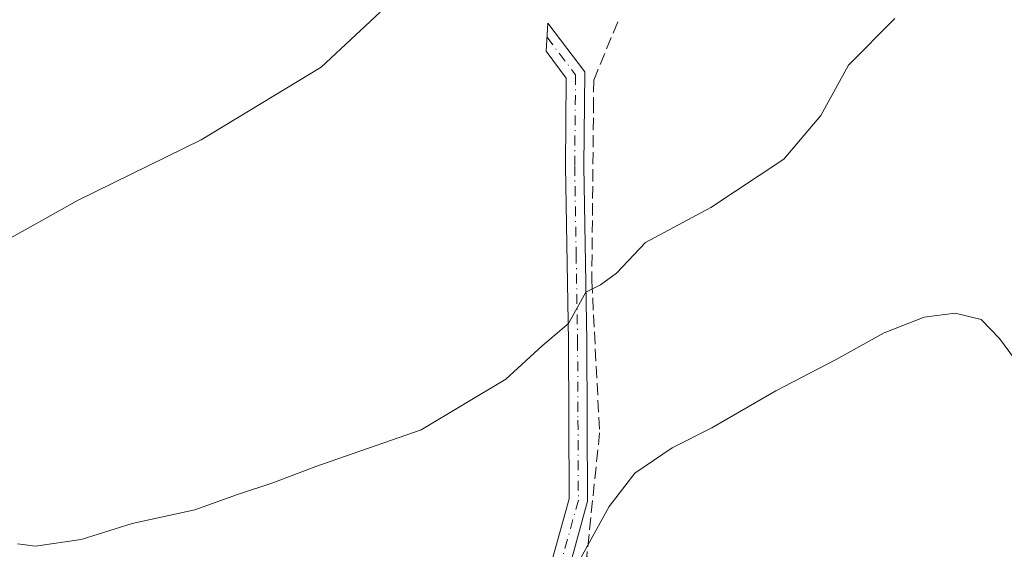
# Model space of a CAD drawing. Units: metres. Extents: x 620197 to 623625, y 4780389 to 4782763.
# Drawn here: x 623025 to 623158, y 4781278 to 4781349 of the extents above; entities that cross this region are included whole.
import ezdxf

# ---------------------------------------------------------------- set-up
doc = ezdxf.new("R2010")
doc.units = ezdxf.units.M
doc.header["$MEASUREMENT"] = 0
doc.linetypes.add('DGN Style 3', pattern=[2.307223, 1.648017, -0.659207])
doc.linetypes.add('DGN Style 4', pattern=[2.638475, 1.318413, -0.659207, 0.001648, -0.659207])
for name, color, linetype, lineweight in [('Camino Cxs', 7, 'Continuous', 0), ('Camino eje', 30, 'DGN Style 4', 13), ('Comarca CxS', 21, 'Continuous', 0), ('Comunidad Autónoma CxS', 142, 'Continuous', 0), ('Curva de nivel normal', 30, 'Continuous', 0), ('Municipio CxS', 4, 'Continuous', 0), ('Muro lineal', 1, 'DGN Style 3', 13), ('Provincia CxS', 1, 'Continuous', 0)]:
    doc.layers.add(name, color=color, linetype=linetype, lineweight=lineweight)

msp = doc.modelspace()

# ---------------------------------------------------------------- linework, layer by layer
at = {"layer": 'Camino Cxs', "color": 7, "linetype": 'Continuous', "lineweight": 0}
msp.add_polyline3d([(623099.404, 4781277.2604, 270.4172), (623098.7757, 4781274.9977, 270.7912), (623098.0909, 4781272.5319, 271.1792), (623097.3101, 4781269.7201, 272.3648), (623085.7101, 4781241.6901, 278.9874), (623082.5909, 4781231.5751, 282.1941), (623082.5701, 4781231.5401, 282.1846), (623080.8201, 4781228.5701, 281.9338), (623079.4039, 4781228.4821, 281.3137), (623077.1251, 4781228.3451, 280.6048), (623086.9201, 4781252.7301, 275.0125), (623094.9601, 4781270.5801, 271.4317), (623098.8201, 4781284.4901, 269.2109), (623098.7201, 4781305.8001, 266.418), (623098.3201, 4781329.5001, 263.4207), (623098.4401, 4781341.4101, 263.464), (623095.7101, 4781345.0301, 263.9901), (623095.9601, 4781348.8501, 265.1932), (623100.9501, 4781342.2401, 264.3378), (623100.8201, 4781329.5101, 263.6109), (623101.2101, 4781305.8201, 266.1593), (623101.3201, 4781284.1601, 269.5163)], close=True, dxfattribs=at)
msp.add_polyline3d([(623077.1251, 4781228.3451, 280.6048), (623086.9201, 4781252.7301, 275.0125), (623094.9601, 4781270.5801, 271.4317), (623098.8201, 4781284.4901, 269.2109), (623098.7201, 4781305.8001, 266.418), (623098.3201, 4781329.5001, 263.4207), (623098.4401, 4781341.4101, 263.464), (623095.7101, 4781345.0301, 263.9901), (623095.9601, 4781348.8501, 265.1932), (623100.9501, 4781342.2401, 264.3378), (623100.8201, 4781329.5101, 263.6109), (623101.2101, 4781305.8201, 266.1593), (623101.3201, 4781284.1601, 269.5163), (623099.4041, 4781277.2604, 270.4172)], dxfattribs=at)
at = {"layer": 'Camino eje', "color": 30, "linetype": 'DGN Style 4', "lineweight": 13}
msp.add_polyline3d([(623095.8351, 4781346.9401, 264.9555), (623099.6951, 4781341.8251, 263.8805), (623099.5701, 4781329.5051, 263.5158), (623099.7701, 4781317.6551, 264.7639), (623099.9651, 4781305.8101, 266.2892), (623100.0151, 4781295.1551, 268.1512), (623100.0701, 4781284.3251, 269.3572), (623097.6173, 4781275.4917, 270.3689)], dxfattribs=at)
at = {"layer": 'Comarca CxS', "color": 21, "linetype": 'Continuous', "lineweight": 0}
msp.add_3dface([(623625.14, 4780449.59), (620238.04, 4780388.93), (620197.14, 4782702.51), (623583.12, 4782763.2)], dxfattribs=at)
at = {"layer": 'Comunidad Autónoma CxS', "color": 142, "linetype": 'Continuous', "lineweight": 0}
msp.add_3dface([(623625.14, 4780449.59), (620238.04, 4780388.93), (620197.14, 4782702.51), (623583.12, 4782763.2)], dxfattribs=at)
at = {"layer": 'Curva de nivel normal', "color": 30, "linetype": 'Continuous', "lineweight": 0, "flags": 128}
for points, elevation in [([(623073.25, 4781350.3), (623065.29, 4781342.86), (623049.08, 4781333.07), (623032.41, 4781324.89), (623021.41, 4781318.77)], 260), ([(623024.21, 4781278.42), (623026.64, 4781278.08), (623032.84, 4781279), (623039.75, 4781281.14), (623048.22, 4781283), (623053.99, 4781285.1), (623058.74, 4781286.64), (623064.57, 4781288.89), (623078.81, 4781293.81), (623090.25, 4781300.67), (623095.18, 4781305.17), (623098.75, 4781308.22), (623101.08, 4781312.44), (623103.08, 4781313.43), (623105.24, 4781315.03), (623109.17, 4781319.16), (623118, 4781323.88), (623127.85, 4781330.42), (623132.87, 4781336.35), (623136.59, 4781343.17), (623142.87, 4781349.45)], 265), ([(623099.64, 4781275.1), (623104.22, 4781283.48), (623107.7, 4781287.95), (623112.76, 4781291.41), (623118.13, 4781294.1), (623126.76, 4781299.12), (623134.83, 4781303.3), (623141.4, 4781306.96), (623146.83, 4781309.06), (623151.03, 4781309.62), (623154.55, 4781308.77), (623157.03, 4781306.18), (623159.03, 4781303.41)], 270)]:
    msp.add_lwpolyline(points, dxfattribs=dict(at, elevation=elevation))
at = {"layer": 'Municipio CxS', "color": 4, "linetype": 'Continuous', "lineweight": 0}
msp.add_3dface([(623625.14, 4780449.59), (620238.04, 4780388.93), (620197.14, 4782702.51), (623583.12, 4782763.2)], dxfattribs=at)
at = {"layer": 'Muro lineal', "color": 1, "linetype": 'DGN Style 3', "lineweight": 13}
msp.add_polyline3d([(623105.3901, 4781349.0101, 268.7831), (623102.1501, 4781341.1401, 264.6033), (623102.1201, 4781338.3101, 264.2004), (623101.8901, 4781313.9801, 265.3254), (623102.9401, 4781293.4301, 267.9432), (623101.2101, 4781276.7001, 271.0151), (623112.8101, 4781269.0101, 275.2622)], dxfattribs=at)
at = {"layer": 'Provincia CxS', "color": 1, "linetype": 'Continuous', "lineweight": 0}
msp.add_3dface([(623625.14, 4780449.59), (620238.04, 4780388.93), (620197.14, 4782702.51), (623583.12, 4782763.2)], dxfattribs=at)

doc.saveas('drawing.dxf')
